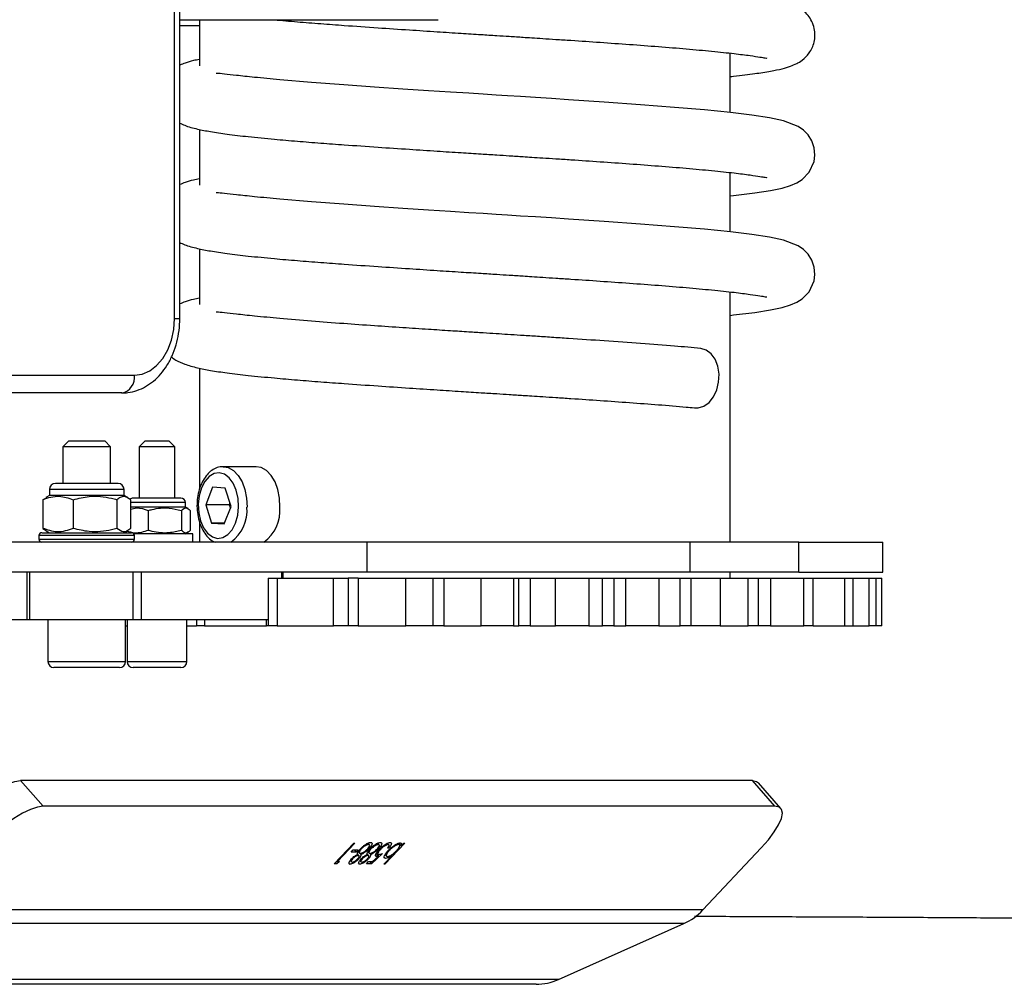
# Model space of a CAD drawing. Units: millimetres. Extents: x -11871 to 12445, y -3372 to 6360.
# Drawn here: x 11340 to 11505, y 1972 to 2134 of the extents above; entities that cross this region are included whole.
import ezdxf

# ---------------------------------------------------------------- set-up
doc = ezdxf.new("R2010")
doc.units = ezdxf.units.MM
doc.layers.add('Toestel 2D', color=7, linetype='Continuous', lineweight=20)

# ---------------------------------------------------------------- blocks, each defined once
blk = doc.blocks.new('RB1386H_')
at = {"color": 7, "linetype": 'Continuous', "lineweight": 25}
for p, q in [((12410.511, 16702.521), (12410.511, 16713.521)), ((12410.598, 16702.521), (12410.598, 16713.521)), ((12410.598, 16707.521), (12414.928, 16707.521)), ((12410.928, 16707.521), (12410.928, 16706.753)), ((12410.928, 16707.421), (12410.598, 16707.421)), ((12419.818, 16705.97), (12419.818, 16706.964)), ((12410.928, 16705.687), (12410.928, 16704.753)), ((12419.818, 16703.97), (12419.818, 16704.964)), ((12410.928, 16703.687), (12410.928, 16702.753)), ((12419.818, 16698.771), (12419.818, 16702.964)), ((12400.753, 16701.571), (12409.839, 16701.571)), ((12410.928, 16701.687), (12410.928, 16699.66)), ((12409.627, 16701.271), (12400.54, 16701.271)), ((12408.741, 16700.471), (12408.642, 16700.371)), ((12408.741, 16700.471), (12409.342, 16700.471)), ((12409.441, 16700.371), (12409.342, 16700.471)), ((12410.018, 16700.471), (12409.918, 16700.371)), ((12410.018, 16700.471), (12410.418, 16700.471)), ((12410.518, 16700.371), (12410.418, 16700.471)), ((12408.642, 16700.371), (12408.642, 16699.756)), ((12409.441, 16700.371), (12408.642, 16700.371)), ((12409.441, 16699.756), (12409.441, 16700.371)), ((12409.918, 16700.371), (12409.918, 16699.511)), ((12410.518, 16700.371), (12409.918, 16700.371)), ((12410.518, 16699.511), (12410.518, 16700.371)), ((12411.878, 16700.036), (12411.326, 16700.036)), ((12411.326, 16700.036), (12411.338, 16700.035)), ((12409.566, 16699.756), (12408.516, 16699.756)), ((12408.416, 16699.556), (12408.354, 16699.52)), ((12408.416, 16699.656), (12408.416, 16699.556)), ((12409.667, 16699.556), (12408.416, 16699.556)), ((12409.667, 16699.556), (12409.667, 16699.656)), ((12409.729, 16699.52), (12409.667, 16699.556)), ((12411.148, 16699.693), (12411.034, 16699.4)), ((12411.36, 16699.678), (12411.148, 16699.693)), ((12411.459, 16699.371), (12411.36, 16699.678)), ((12408.359, 16699.511), (12408.308, 16699.483)), ((12408.308, 16699.483), (12408.308, 16699.003)), ((12408.814, 16699.483), (12408.814, 16699.003)), ((12409.547, 16699.483), (12409.547, 16699.003)), ((12409.775, 16699.483), (12409.775, 16699.003)), ((12409.831, 16699.511), (12409.818, 16699.511)), ((12410.618, 16699.511), (12409.831, 16699.511)), ((12410.693, 16699.361), (12410.693, 16699.436)), ((12411.034, 16699.4), (12411.133, 16699.093)), ((12411.428, 16699.4), (12411.034, 16699.4)), ((12411.44, 16699.431), (12411.428, 16699.4)), ((12411.428, 16699.4), (12411.447, 16699.341)), ((12411.45, 16699.399), (12411.428, 16699.4)), ((12410.693, 16699.361), (12409.775, 16699.361)), ((12410.068, 16699.302), (12410.068, 16698.97)), ((12410.626, 16699.302), (12410.626, 16698.97)), ((12410.739, 16699.334), (12410.693, 16699.361)), ((12410.775, 16699.302), (12410.775, 16698.97)), ((12411.345, 16699.079), (12411.459, 16699.371)), ((12410.928, 16699.114), (12410.928, 16698.771)), ((12411.133, 16699.093), (12411.345, 16699.079)), ((12411.351, 16699.093), (12411.133, 16699.093)), ((12408.292, 16698.931), (12408.317, 16698.931)), ((12408.308, 16699.003), (12408.359, 16698.965)), ((12408.317, 16698.931), (12409.791, 16698.931)), ((12408.359, 16698.964), (12408.416, 16698.931)), ((12409.667, 16698.931), (12409.724, 16698.964)), ((12409.695, 16698.938), (12409.708, 16698.931)), ((12410.818, 16698.911), (12409.832, 16698.911)), ((12410.693, 16698.911), (12410.741, 16698.938)), ((12410.818, 16698.771), (12410.818, 16698.911)), ((12413.736, 16698.771), (12406.714, 16698.771)), ((12408.241, 16698.881), (12408.241, 16698.821)), ((12409.841, 16698.821), (12409.841, 16698.881)), ((12413.736, 16698.271), (12413.736, 16698.771)), ((12419.148, 16698.771), (12413.736, 16698.771)), ((12419.148, 16698.271), (12419.148, 16698.771)), ((12420.966, 16698.771), (12419.148, 16698.771)), ((12420.966, 16698.271), (12420.966, 16698.771)), ((12420.966, 16698.771), (12422.373, 16698.771)), ((12422.373, 16698.271), (12422.373, 16698.771)), ((12413.736, 16698.271), (12406.714, 16698.271)), ((12408.036, 16698.271), (12408.036, 16697.471)), ((12408.086, 16697.471), (12408.086, 16698.271)), ((12409.82, 16697.471), (12409.82, 16698.271)), ((12409.957, 16697.471), (12409.957, 16698.271)), ((12412.333, 16698.171), (12412.333, 16698.271)), ((12419.148, 16698.271), (12413.736, 16698.271)), ((12420.966, 16698.271), (12419.148, 16698.271)), ((12419.818, 16698.171), (12419.818, 16698.271)), ((12420.966, 16698.271), (12422.373, 16698.271)), ((12412.08, 16698.171), (12412.08, 16697.371)), ((12412.08, 16698.171), (12412.232, 16698.171)), ((12412.232, 16698.171), (12412.232, 16697.371)), ((12412.232, 16698.171), (12413.171, 16698.171)), ((12413.171, 16697.371), (12413.171, 16698.171)), ((12413.171, 16698.171), (12413.419, 16698.171)), ((12413.419, 16698.171), (12413.419, 16697.371)), ((12413.588, 16698.171), (12413.419, 16698.171)), ((12413.588, 16698.171), (12413.588, 16697.371)), ((12413.588, 16698.171), (12414.386, 16698.171)), ((12414.386, 16697.371), (12414.386, 16698.171)), ((12414.386, 16698.171), (12414.839, 16698.171)), ((12414.839, 16698.171), (12414.839, 16697.371)), ((12414.839, 16698.171), (12415.021, 16698.171)), ((12415.021, 16698.171), (12415.021, 16697.371)), ((12415.021, 16698.171), (12415.645, 16698.171)), ((12415.645, 16697.371), (12415.645, 16698.171)), ((12415.645, 16698.171), (12416.189, 16698.171)), ((12416.189, 16698.171), (12416.189, 16697.371)), ((12416.189, 16698.171), (12416.278, 16698.171)), ((12416.278, 16697.371), (12416.278, 16698.171)), ((12416.278, 16698.171), (12416.47, 16698.171)), ((12416.47, 16698.171), (12416.47, 16697.371)), ((12416.47, 16698.171), (12416.891, 16698.171)), ((12416.891, 16697.371), (12416.891, 16698.171)), ((12416.891, 16698.171), (12417.451, 16698.171)), ((12417.451, 16698.171), (12417.451, 16697.371)), ((12417.451, 16698.171), (12417.678, 16698.171)), ((12417.678, 16697.371), (12417.678, 16698.171)), ((12417.678, 16698.171), (12417.871, 16698.171)), ((12417.871, 16698.171), (12417.871, 16697.371)), ((12417.871, 16698.171), (12418.072, 16698.171)), ((12418.072, 16697.371), (12418.072, 16698.171)), ((12418.072, 16698.171), (12418.622, 16698.171)), ((12418.622, 16698.171), (12418.622, 16697.371)), ((12418.622, 16698.171), (12418.977, 16698.171)), ((12418.977, 16697.371), (12418.977, 16698.171)), ((12418.977, 16698.171), (12419.162, 16698.171)), ((12419.162, 16697.371), (12419.162, 16698.171)), ((12419.162, 16698.171), (12419.651, 16698.171)), ((12419.651, 16698.171), (12419.651, 16697.371)), ((12419.651, 16698.171), (12420.118, 16698.171)), ((12420.118, 16697.371), (12420.118, 16698.171)), ((12420.118, 16698.171), (12420.291, 16698.171)), ((12420.291, 16697.371), (12420.291, 16698.171)), ((12420.295, 16698.171), (12420.493, 16698.171)), ((12420.493, 16698.171), (12420.493, 16697.371)), ((12420.493, 16698.171), (12421.052, 16698.171)), ((12421.052, 16697.371), (12421.052, 16698.171)), ((12421.052, 16698.171), (12421.209, 16698.171)), ((12421.209, 16697.371), (12421.209, 16698.171)), ((12421.209, 16698.171), (12421.738, 16698.171)), ((12421.738, 16697.371), (12421.738, 16698.171)), ((12421.738, 16698.171), (12421.876, 16698.171)), ((12421.876, 16697.371), (12421.876, 16698.171)), ((12421.876, 16698.171), (12422.146, 16698.171)), ((12422.146, 16697.371), (12422.146, 16698.171)), ((12422.146, 16698.171), (12422.264, 16698.171)), ((12422.264, 16697.371), (12422.264, 16698.171)), ((12422.264, 16698.171), (12422.355, 16698.171)), ((12422.355, 16697.371), (12422.355, 16698.171)), ((12408.036, 16697.471), (12407.389, 16697.471)), ((12408.086, 16697.471), (12408.036, 16697.471)), ((12409.82, 16697.471), (12408.086, 16697.471)), ((12408.391, 16697.471), (12408.391, 16697.371)), ((12408.391, 16697.471), (12408.391, 16696.771)), ((12409.692, 16696.771), (12409.692, 16697.471)), ((12409.718, 16697.471), (12409.718, 16696.771)), ((12409.957, 16697.471), (12409.82, 16697.471)), ((12412.08, 16697.471), (12409.957, 16697.471)), ((12410.718, 16696.771), (12410.718, 16697.471)), ((12410.881, 16697.471), (12410.881, 16697.371)), ((12408.391, 16697.371), (12408.391, 16697.371)), ((12409.692, 16697.371), (12409.718, 16697.371)), ((12410.718, 16697.371), (12410.881, 16697.371)), ((12411.014, 16697.371), (12410.881, 16697.371)), ((12411.014, 16697.371), (12412.051, 16697.371)), ((12412.08, 16697.371), (12412.051, 16697.371)), ((12412.232, 16697.371), (12412.08, 16697.371)), ((12412.232, 16697.371), (12413.171, 16697.371)), ((12413.419, 16697.371), (12413.171, 16697.371)), ((12413.588, 16697.371), (12413.419, 16697.371)), ((12413.588, 16697.371), (12414.386, 16697.371)), ((12414.839, 16697.371), (12414.386, 16697.371)), ((12415.021, 16697.371), (12414.839, 16697.371)), ((12415.021, 16697.371), (12415.645, 16697.371)), ((12416.189, 16697.371), (12415.645, 16697.371)), ((12416.189, 16697.371), (12416.278, 16697.371)), ((12416.47, 16697.371), (12416.278, 16697.371)), ((12416.47, 16697.371), (12416.891, 16697.371)), ((12417.451, 16697.371), (12416.891, 16697.371)), ((12417.451, 16697.371), (12417.678, 16697.371)), ((12417.871, 16697.371), (12417.678, 16697.371)), ((12417.871, 16697.371), (12418.072, 16697.371)), ((12418.622, 16697.371), (12418.072, 16697.371)), ((12418.622, 16697.371), (12418.977, 16697.371)), ((12419.162, 16697.371), (12418.977, 16697.371)), ((12419.651, 16697.371), (12419.162, 16697.371)), ((12419.651, 16697.371), (12420.118, 16697.371)), ((12420.291, 16697.371), (12420.118, 16697.371)), ((12420.493, 16697.371), (12420.295, 16697.371)), ((12420.493, 16697.371), (12421.052, 16697.371)), ((12421.209, 16697.371), (12421.052, 16697.371)), ((12421.209, 16697.371), (12421.738, 16697.371)), ((12421.738, 16697.371), (12421.876, 16697.371)), ((12421.876, 16697.371), (12422.146, 16697.371)), ((12422.264, 16697.371), (12422.146, 16697.371)), ((12422.355, 16697.371), (12422.264, 16697.371)), ((12408.51, 16696.671), (12408.491, 16696.671)), ((12409.591, 16696.671), (12408.51, 16696.671)), ((12409.831, 16696.671), (12409.818, 16696.671)), ((12410.618, 16696.671), (12409.831, 16696.671)), ((12407.934, 16694.778), (12408.311, 16694.347)), ((12420.189, 16694.778), (12407.934, 16694.778)), ((12420.567, 16694.347), (12420.189, 16694.778)), ((12420.668, 16694.311), (12420.29, 16694.742)), ((12420.567, 16694.347), (12408.311, 16694.347)), ((12413.187, 16693.385), (12413.513, 16693.732)), ((12413.533, 16693.732), (12413.24, 16693.421)), ((12413.472, 16693.581), (12413.505, 16693.617)), ((12413.505, 16693.617), (12413.586, 16693.617)), ((12413.513, 16693.732), (12413.533, 16693.732)), ((12413.522, 16693.617), (12413.553, 16693.581)), ((12413.586, 16693.617), (12413.553, 16693.581)), ((12413.63, 16693.642), (12413.639, 16693.632)), ((12413.744, 16693.725), (12413.761, 16693.706)), ((12413.778, 16693.7), (12413.752, 16693.73)), ((12413.771, 16693.666), (12413.801, 16693.632)), ((12413.906, 16693.725), (12413.923, 16693.706)), ((12413.94, 16693.7), (12413.914, 16693.73)), ((12414.37, 16693.732), (12414.035, 16693.376)), ((12414.072, 16693.725), (12414.089, 16693.706)), ((12414.096, 16693.643), (12414.077, 16693.643)), ((12414.101, 16693.701), (12414.078, 16693.728)), ((12414.247, 16693.724), (12414.263, 16693.706)), ((12414.279, 16693.7), (12414.255, 16693.728)), ((12414.266, 16693.731), (12414.307, 16693.685)), ((12414.307, 16693.685), (12414.351, 16693.732)), ((12414.351, 16693.732), (12414.37, 16693.732)), ((12419.36, 16692.61), (12420.338, 16693.652)), ((12413.553, 16693.581), (12413.472, 16693.581)), ((12413.574, 16693.54), (12413.589, 16693.523)), ((12413.6, 16693.519), (12413.575, 16693.548)), ((12413.586, 16693.588), (12413.608, 16693.563)), ((12413.615, 16693.561), (12413.634, 16693.539)), ((12413.736, 16693.54), (12413.751, 16693.523)), ((12413.763, 16693.519), (12413.737, 16693.548)), ((12413.748, 16693.588), (12413.77, 16693.563)), ((12413.778, 16693.561), (12413.797, 16693.539)), ((12413.995, 16693.559), (12413.811, 16693.385)), ((12413.829, 16693.421), (12413.926, 16693.512)), ((12413.882, 16693.52), (12413.895, 16693.505)), ((12413.887, 16693.556), (12413.926, 16693.512)), ((12413.896, 16693.57), (12413.916, 16693.546)), ((12414.016, 16693.376), (12414.156, 16693.525)), ((12414.03, 16693.491), (12414.045, 16693.474)), ((12414.037, 16693.537), (12414.06, 16693.511)), ((12413.227, 16693.385), (12413.187, 16693.385)), ((12413.208, 16693.407), (12413.227, 16693.385)), ((12413.272, 16693.421), (12413.227, 16693.385)), ((12413.231, 16693.431), (12413.24, 16693.421)), ((12413.24, 16693.421), (12413.272, 16693.421)), ((12413.438, 16693.39), (12413.451, 16693.376)), ((12413.452, 16693.438), (12413.471, 16693.416)), ((12413.601, 16693.39), (12413.613, 16693.376)), ((12413.614, 16693.438), (12413.633, 16693.416)), ((12413.724, 16693.385), (12413.757, 16693.421)), ((12413.811, 16693.385), (12413.724, 16693.385)), ((12413.757, 16693.421), (12413.829, 16693.421)), ((12413.78, 16693.421), (12413.811, 16693.385)), ((12414.035, 16693.376), (12414.016, 16693.376)), ((12414.026, 16693.387), (12414.035, 16693.376)), ((12419.36, 16692.61), (12406.259, 16692.61)), ((12419.041, 16692.382), (12405.94, 16692.382)), ((12416.94, 16691.445), (12419.041, 16692.382)), ((12416.567, 16691.365), (12403.466, 16691.365)), ((12416.94, 16691.445), (12403.839, 16691.445))]:
    blk.add_line(p, q, dxfattribs=at)
at = {"color": 8, "linetype": 'Continuous', "lineweight": 25}
for p, q in [((12410.511, 16702.521), (12410.598, 16702.521)), ((12409.667, 16699.656), (12408.416, 16699.656)), ((12410.693, 16699.436), (12409.775, 16699.436)), ((12408.269, 16698.881), (12408.241, 16698.881)), ((12408.241, 16698.821), (12408.269, 16698.821)), ((12409.841, 16698.881), (12408.269, 16698.881)), ((12408.269, 16698.821), (12409.841, 16698.821)), ((12412.306, 16698.171), (12412.306, 16698.271)), ((12411.014, 16697.471), (12411.014, 16697.371)), ((12412.051, 16697.371), (12412.051, 16697.471)), ((12408.391, 16696.771), (12408.414, 16696.771)), ((12408.414, 16696.771), (12409.692, 16696.771)), ((12409.718, 16696.771), (12410.718, 16696.771))]:
    blk.add_line(p, q, dxfattribs=at)
at = {"color": 7, "linetype": 'Continuous', "lineweight": 25, "flags": 128}
for points in [[(12419.818, 16704.572), (12419.873, 16704.578), (12420.229, 16704.622), (12420.495, 16704.663), (12420.688, 16704.704), (12420.828, 16704.746), (12420.931, 16704.79), (12421.025, 16704.849), (12421.14, 16704.968), (12421.223, 16705.148), (12421.237, 16705.257), (12421.226, 16705.378), (12421.185, 16705.497), (12421.121, 16705.597), (12421.043, 16705.674), (12420.956, 16705.735), (12420.711, 16705.833), (12420.474, 16705.883), (12420.182, 16705.927), (12419.82, 16705.97), (12419.386, 16706.013), (12418.884, 16706.056), (12418.317, 16706.1), (12417.706, 16706.144), (12417.11, 16706.184), (12416.826, 16706.203), (12416.555, 16706.22), (12416.307, 16706.236), (12416.087, 16706.25), (12415.899, 16706.262), (12415.68, 16706.276), (12415.439, 16706.292), (12415.133, 16706.311), (12414.764, 16706.335), (12414.336, 16706.363), (12413.858, 16706.396), (12413.344, 16706.433), (12412.807, 16706.474), (12412.274, 16706.519), (12412.274, 16706.519)], [(12419.818, 16702.572), (12419.873, 16702.578), (12420.229, 16702.622), (12420.495, 16702.663), (12420.688, 16702.704), (12420.828, 16702.746), (12420.931, 16702.79), (12421.025, 16702.849), (12421.14, 16702.968), (12421.223, 16703.148), (12421.237, 16703.257), (12421.226, 16703.378), (12421.185, 16703.497), (12421.121, 16703.597), (12421.043, 16703.674), (12420.956, 16703.735), (12420.711, 16703.833), (12420.474, 16703.883), (12420.182, 16703.927), (12419.82, 16703.97), (12419.386, 16704.013), (12418.884, 16704.056), (12418.317, 16704.1), (12417.706, 16704.144), (12417.11, 16704.184), (12416.826, 16704.203), (12416.555, 16704.22), (12416.307, 16704.236), (12416.087, 16704.25), (12415.899, 16704.262), (12415.68, 16704.276), (12415.439, 16704.292), (12415.133, 16704.311), (12414.764, 16704.335), (12414.336, 16704.363), (12413.858, 16704.396), (12413.344, 16704.433), (12412.807, 16704.474), (12412.274, 16704.519), (12412.274, 16704.519)], [(12409.839, 16701.571), (12409.97, 16701.589), (12410.096, 16701.643), (12410.212, 16701.731), (12410.314, 16701.849), (12410.397, 16701.993), (12410.459, 16702.157), (12410.498, 16702.335), (12410.511, 16702.521)], [(12419.217, 16701.025), (12419.279, 16701.023), (12419.375, 16701.051), (12419.463, 16701.113), (12419.537, 16701.206), (12419.593, 16701.322), (12419.624, 16701.453), (12419.631, 16701.589), (12419.61, 16701.719), (12419.566, 16701.836), (12419.5, 16701.928), (12419.417, 16701.991), (12419.324, 16702.019), (12419.323, 16702.019)], [(12411.584, 16699.363), (12411.576, 16699.506), (12411.546, 16699.641), (12411.495, 16699.758), (12411.427, 16699.85), (12411.347, 16699.911), (12411.26, 16699.935), (12411.173, 16699.922), (12411.09, 16699.873), (12411.018, 16699.79), (12410.961, 16699.68), (12410.924, 16699.55), (12410.909, 16699.408), (12410.917, 16699.265), (12410.947, 16699.13), (12410.998, 16699.013), (12411.066, 16698.921), (12411.146, 16698.861), (12411.233, 16698.836), (12411.321, 16698.849), (12411.403, 16698.898), (12411.476, 16698.981), (12411.532, 16699.091), (12411.569, 16699.222), (12411.584, 16699.363)], [(12412.277, 16699.359), (12412.27, 16699.509), (12412.242, 16699.653), (12412.194, 16699.783), (12412.129, 16699.891), (12412.051, 16699.971), (12411.963, 16700.021), (12411.878, 16700.036)], [(12409.818, 16699.511), (12409.803, 16699.509), (12409.789, 16699.505), (12409.776, 16699.498), (12409.765, 16699.489), (12409.765, 16699.489)], [(12406.859, 16694.084), (12406.994, 16694.219), (12407.141, 16694.35), (12407.292, 16694.47), (12407.444, 16694.575), (12407.589, 16694.661), (12407.722, 16694.726), (12407.839, 16694.765), (12407.934, 16694.778)], [(12420.189, 16694.778), (12420.259, 16694.765), (12420.29, 16694.742)], [(12408.311, 16694.347), (12408.216, 16694.333), (12408.1, 16694.294), (12407.967, 16694.23), (12407.822, 16694.143), (12407.67, 16694.038), (12407.518, 16693.918), (12407.372, 16693.788), (12407.237, 16693.652)], [(12420.338, 16693.652), (12420.457, 16693.788), (12420.555, 16693.918), (12420.629, 16694.038), (12420.675, 16694.143), (12420.692, 16694.23), (12420.679, 16694.294), (12420.637, 16694.333), (12420.567, 16694.347)]]:
    blk.add_lwpolyline(points, dxfattribs=at)
at = {"color": 8, "linetype": 'Continuous', "lineweight": 25, "flags": 128}
blk.add_lwpolyline([(12411.338, 16700.035), (12411.411, 16700.021), (12411.499, 16699.971), (12411.577, 16699.891), (12411.642, 16699.783), (12411.689, 16699.653), (12411.718, 16699.509), (12411.725, 16699.359)], dxfattribs=at)
at = {"color": 7, "linetype": 'Continuous', "lineweight": 25}
for centre, radius, start, end in [((12409.574, 16701.533), 0.268, 281.4106, 8.0213), ((12408.516, 16699.656), 0.1, 90, 180), ((12409.566, 16699.656), 0.1, 0, 90), ((12410.618, 16699.436), 0.075, 0, 90), ((12411.614, 16699.307), 0.664, 306.2274, 4.5137), ((12408.291, 16698.881), 0.05, 90, 180), ((12409.791, 16698.881), 0.05, 0, 90), ((12408.291, 16698.821), 0.05, 180, 270), ((12409.791, 16698.821), 0.05, 270, 0), ((12408.491, 16696.771), 0.1, 180, 270), ((12409.591, 16696.771), 0.1, 270, 0), ((12409.818, 16696.771), 0.1, 180, 270), ((12410.618, 16696.771), 0.1, 270, 0), ((12418.633, 16693.288), 0.994, 294.2565, 317.0212), ((12416.566, 16692.28), 0.915, 270.0641, 294.1494)]:
    blk.add_arc(centre, radius, start, end, dxfattribs=at)
at = {"color": 8, "linetype": 'Continuous', "lineweight": 25}
blk.add_arc((12411.06, 16699.308), 0.666, 306.3127, 4.4284, dxfattribs=at)
at = {"color": 7, "linetype": 'Continuous', "lineweight": 25}
for points, knots in [([(12419.818, 16706.572), (12419.836, 16706.574), (12419.995, 16706.59), (12420.222, 16706.619), (12420.49, 16706.66), (12420.681, 16706.7), (12420.82, 16706.741), (12420.922, 16706.783), (12421.022, 16706.84), (12421.15, 16706.963), (12421.221, 16707.112), (12421.242, 16707.259), (12421.229, 16707.389), (12421.186, 16707.506), (12421.119, 16707.604), (12421.069, 16707.657), (12421.036, 16707.679), (12421.033, 16707.682)], [0, 0, 0, 0, 0.019833, 0.170804, 0.304364, 0.418649, 0.513109, 0.58753, 0.647419, 0.711179, 0.778632, 0.813342, 0.850834, 0.894042, 0.94207, 0.99357, 1, 1, 1, 1]), ([(12412.183, 16707.523), (12412.31, 16707.512), (12412.555, 16707.49), (12412.951, 16707.459), (12413.399, 16707.426), (12413.894, 16707.391), (12414.418, 16707.356), (12414.885, 16707.325), (12415.288, 16707.299), (12415.621, 16707.278), (12415.891, 16707.261), (12416.088, 16707.248), (12416.234, 16707.239), (12416.36, 16707.231), (12416.507, 16707.221), (12416.69, 16707.209), (12416.91, 16707.195), (12417.234, 16707.174), (12417.651, 16707.145), (12418.144, 16707.111), (12418.629, 16707.074), (12419.094, 16707.036), (12419.523, 16706.997), (12419.885, 16706.958), (12420.15, 16706.925), (12420.318, 16706.898), (12420.401, 16706.885), (12420.434, 16706.877), (12420.429, 16706.883), (12420.429, 16706.884)], [0, 0, 0, 0, 0.04808, 0.093286, 0.135407, 0.192903, 0.243865, 0.28803, 0.325466, 0.356379, 0.380638, 0.400182, 0.41121, 0.421482, 0.435214, 0.452462, 0.473252, 0.497588, 0.545621, 0.596269, 0.649749, 0.705897, 0.764483, 0.825333, 0.880435, 0.927548, 0.966685, 0.997838, 1, 1, 1, 1]), ([(12410.928, 16706.86), (12410.894, 16706.853), (12410.806, 16706.835), (12410.701, 16706.806), (12410.629, 16706.775), (12410.598, 16706.762)], [0, 0, 0, 0, 0.26782, 0.692582, 1, 1, 1, 1]), ([(12412.274, 16706.519), (12412.128, 16706.532), (12411.851, 16706.558), (12411.548, 16706.591), (12411.346, 16706.613), (12411.239, 16706.626), (12411.212, 16706.626), (12411.207, 16706.626)], [0, 0, 0, 0, 0.284354, 0.538704, 0.762034, 0.956257, 1, 1, 1, 1]), ([(12410.598, 16705.793), (12410.626, 16705.78), (12410.712, 16705.738), (12410.881, 16705.695), (12411.117, 16705.647), (12411.397, 16705.606), (12411.748, 16705.564), (12412.034, 16705.537), (12412.183, 16705.523)], [0, 0, 0, 0, 0.0826395, 0.2631867, 0.4200549, 0.5948504, 0.7885781, 1, 1, 1, 1]), ([(12412.183, 16705.523), (12412.31, 16705.512), (12412.555, 16705.49), (12412.951, 16705.459), (12413.399, 16705.426), (12413.894, 16705.391), (12414.418, 16705.356), (12414.885, 16705.325), (12415.288, 16705.299), (12415.621, 16705.278), (12415.891, 16705.261), (12416.088, 16705.248), (12416.234, 16705.239), (12416.36, 16705.231), (12416.507, 16705.221), (12416.69, 16705.209), (12416.91, 16705.195), (12417.234, 16705.174), (12417.651, 16705.145), (12418.144, 16705.111), (12418.629, 16705.074), (12419.094, 16705.036), (12419.523, 16704.997), (12419.885, 16704.958), (12420.15, 16704.925), (12420.318, 16704.898), (12420.401, 16704.885), (12420.434, 16704.877), (12420.429, 16704.883), (12420.429, 16704.884)], [0, 0, 0, 0, 0.04808, 0.093286, 0.135407, 0.192903, 0.243865, 0.28803, 0.325466, 0.356379, 0.380638, 0.400182, 0.41121, 0.421482, 0.435214, 0.452462, 0.473252, 0.497588, 0.545621, 0.596269, 0.649749, 0.705897, 0.764483, 0.825333, 0.880435, 0.927548, 0.966685, 0.997838, 1, 1, 1, 1]), ([(12410.928, 16704.86), (12410.894, 16704.853), (12410.806, 16704.835), (12410.701, 16704.806), (12410.629, 16704.775), (12410.598, 16704.762)], [0, 0, 0, 0, 0.26782, 0.692582, 1, 1, 1, 1]), ([(12412.274, 16704.519), (12412.128, 16704.532), (12411.851, 16704.558), (12411.548, 16704.591), (12411.346, 16704.613), (12411.239, 16704.626), (12411.212, 16704.626), (12411.207, 16704.626)], [0, 0, 0, 0, 0.284354, 0.538704, 0.762034, 0.956257, 1, 1, 1, 1]), ([(12410.598, 16703.793), (12410.626, 16703.78), (12410.712, 16703.738), (12410.881, 16703.695), (12411.117, 16703.647), (12411.397, 16703.606), (12411.749, 16703.564), (12412.153, 16703.525), (12412.555, 16703.49), (12412.951, 16703.459), (12413.399, 16703.426), (12413.894, 16703.391), (12414.418, 16703.356), (12414.885, 16703.325), (12415.288, 16703.299), (12415.621, 16703.278), (12415.891, 16703.261), (12416.088, 16703.248), (12416.234, 16703.239), (12416.36, 16703.231), (12416.507, 16703.221), (12416.69, 16703.209), (12416.91, 16703.195), (12417.234, 16703.174), (12417.651, 16703.145), (12418.144, 16703.111), (12418.629, 16703.074), (12419.094, 16703.036), (12419.523, 16702.997), (12419.885, 16702.958), (12420.15, 16702.925), (12420.318, 16702.898), (12420.401, 16702.885), (12420.434, 16702.877), (12420.429, 16702.883), (12420.429, 16702.884)], [0, 0, 0, 0, 0.01789, 0.056976, 0.090935, 0.128776, 0.170715, 0.216484, 0.254155, 0.289575, 0.322578, 0.367627, 0.407557, 0.44216, 0.471492, 0.495713, 0.51472, 0.530033, 0.538674, 0.546722, 0.557481, 0.570995, 0.587285, 0.606353, 0.643987, 0.683671, 0.725573, 0.769566, 0.815469, 0.863146, 0.906319, 0.943233, 0.973897, 0.998306, 1, 1, 1, 1]), ([(12410.928, 16702.86), (12410.894, 16702.853), (12410.806, 16702.835), (12410.701, 16702.806), (12410.629, 16702.775), (12410.598, 16702.762)], [0, 0, 0, 0, 0.26782, 0.692582, 1, 1, 1, 1]), ([(12409.627, 16701.271), (12409.662, 16701.272), (12409.748, 16701.276), (12409.884, 16701.309), (12410.029, 16701.375), (12410.163, 16701.468), (12410.284, 16701.587), (12410.388, 16701.73), (12410.475, 16701.894), (12410.541, 16702.075), (12410.583, 16702.268), (12410.598, 16702.418), (12410.598, 16702.503), (12410.598, 16702.521)], [0, 0, 0, 0, 0.064497, 0.160367, 0.25629, 0.353494, 0.452802, 0.55428, 0.657572, 0.762004, 0.866891, 0.971944, 1, 1, 1, 1]), ([(12412.274, 16702.519), (12412.128, 16702.532), (12411.851, 16702.558), (12411.548, 16702.591), (12411.346, 16702.613), (12411.239, 16702.626), (12411.212, 16702.626), (12411.207, 16702.626)], [0, 0, 0, 0, 0.284354, 0.538704, 0.762034, 0.956257, 1, 1, 1, 1]), ([(12419.323, 16702.018), (12419.18, 16702.031), (12418.87, 16702.058), (12418.325, 16702.1), (12417.728, 16702.142), (12417.22, 16702.177), (12416.832, 16702.202), (12416.564, 16702.22), (12416.317, 16702.236), (12416.098, 16702.25), (12415.889, 16702.263), (12415.673, 16702.277), (12415.417, 16702.293), (12415.111, 16702.313), (12414.741, 16702.337), (12414.313, 16702.365), (12413.834, 16702.398), (12413.319, 16702.434), (12412.778, 16702.475), (12412.447, 16702.504), (12412.274, 16702.519)], [0, 0, 0, 0, 0.075053, 0.162498, 0.249704, 0.330264, 0.367562, 0.402755, 0.434783, 0.46291, 0.487037, 0.514923, 0.545767, 0.585118, 0.632905, 0.689397, 0.754441, 0.82772, 0.909696, 1, 1, 1, 1]), ([(12410.46, 16701.875), (12410.484, 16701.857), (12410.552, 16701.805), (12410.69, 16701.749), (12410.88, 16701.694), (12411.117, 16701.647), (12411.397, 16701.606), (12411.748, 16701.564), (12412.034, 16701.537), (12412.183, 16701.523)], [0, 0, 0, 0, 0.071965, 0.199865, 0.357341, 0.494164, 0.646623, 0.815595, 1, 1, 1, 1]), ([(12412.183, 16701.523), (12412.31, 16701.512), (12412.555, 16701.49), (12412.951, 16701.459), (12413.399, 16701.426), (12413.894, 16701.391), (12414.418, 16701.356), (12414.885, 16701.325), (12415.288, 16701.299), (12415.621, 16701.278), (12415.891, 16701.261), (12416.088, 16701.248), (12416.234, 16701.239), (12416.36, 16701.231), (12416.507, 16701.221), (12416.69, 16701.21), (12416.91, 16701.195), (12417.234, 16701.174), (12417.651, 16701.145), (12418.144, 16701.111), (12418.628, 16701.074), (12418.986, 16701.045), (12419.171, 16701.028), (12419.217, 16701.024)], [0, 0, 0, 0, 0.06639, 0.128812, 0.186975, 0.266366, 0.336736, 0.397719, 0.449413, 0.492097, 0.525596, 0.552582, 0.56781, 0.581994, 0.600956, 0.624772, 0.65348, 0.687084, 0.753408, 0.823345, 0.897191, 0.974723, 1, 1, 1, 1]), ([(12411.341, 16700.031), (12411.327, 16700.033), (12411.28, 16700.039), (12411.201, 16700.014), (12411.113, 16699.963), (12411.036, 16699.883), (12410.971, 16699.781), (12410.922, 16699.657), (12410.893, 16699.52), (12410.884, 16699.376), (12410.896, 16699.232), (12410.928, 16699.095), (12410.981, 16698.971), (12411.052, 16698.868), (12411.123, 16698.799), (12411.174, 16698.777), (12411.189, 16698.771)], [0, 0, 0, 0, 0.030735, 0.102596, 0.174159, 0.248104, 0.325204, 0.404185, 0.483424, 0.56255, 0.641754, 0.721285, 0.801444, 0.882467, 0.963795, 1, 1, 1, 1]), ([(12408.308, 16699.483), (12408.352, 16699.5), (12408.441, 16699.533), (12408.613, 16699.552), (12408.736, 16699.51), (12408.814, 16699.483)], [0, 0, 0, 0, 0.2648606, 0.5354416, 1, 1, 1, 1]), ([(12408.814, 16699.483), (12408.903, 16699.506), (12409.053, 16699.543), (12409.271, 16699.542), (12409.426, 16699.517), (12409.517, 16699.492), (12409.547, 16699.483)], [0, 0, 0, 0, 0.368991, 0.618829, 0.875652, 1, 1, 1, 1]), ([(12409.547, 16699.483), (12409.567, 16699.5), (12409.607, 16699.533), (12409.684, 16699.552), (12409.74, 16699.51), (12409.775, 16699.483)], [0, 0, 0, 0, 0.264865, 0.535497, 1, 1, 1, 1]), ([(12409.775, 16699.325), (12409.809, 16699.335), (12409.908, 16699.362), (12410.005, 16699.325), (12410.068, 16699.302)], [0, 0, 0, 0, 0.353744, 1, 1, 1, 1]), ([(12410.068, 16699.302), (12410.09, 16699.308), (12410.204, 16699.34), (12410.396, 16699.36), (12410.558, 16699.319), (12410.626, 16699.302)], [0, 0, 0, 0, 0.120819, 0.627388, 1, 1, 1, 1]), ([(12410.626, 16699.302), (12410.653, 16699.325), (12410.703, 16699.368), (12410.752, 16699.323), (12410.775, 16699.302)], [0, 0, 0, 0, 0.534694, 1, 1, 1, 1]), ([(12408.814, 16699.003), (12408.77, 16698.987), (12408.681, 16698.953), (12408.509, 16698.934), (12408.386, 16698.976), (12408.308, 16699.003)], [0, 0, 0, 0, 0.264838, 0.535419, 1, 1, 1, 1]), ([(12409.547, 16699.003), (12409.517, 16698.995), (12409.428, 16698.97), (12409.273, 16698.944), (12409.054, 16698.943), (12408.903, 16698.981), (12408.814, 16699.003)], [0, 0, 0, 0, 0.12435, 0.374758, 0.631011, 1, 1, 1, 1]), ([(12409.775, 16699.003), (12409.755, 16698.987), (12409.715, 16698.953), (12409.638, 16698.934), (12409.582, 16698.976), (12409.547, 16699.003)], [0, 0, 0, 0, 0.264894, 0.535451, 1, 1, 1, 1]), ([(12410.068, 16698.97), (12409.995, 16698.945), (12409.877, 16698.905), (12409.758, 16698.943), (12409.713, 16698.957)], [0, 0, 0, 0, 0.614146, 1, 1, 1, 1]), ([(12410.626, 16698.97), (12410.558, 16698.952), (12410.396, 16698.912), (12410.204, 16698.931), (12410.09, 16698.964), (12410.068, 16698.97)], [0, 0, 0, 0, 0.372609, 0.87918, 1, 1, 1, 1]), ([(12410.775, 16698.97), (12410.749, 16698.946), (12410.699, 16698.903), (12410.649, 16698.949), (12410.626, 16698.97)], [0, 0, 0, 0, 0.534777, 1, 1, 1, 1]), ([(12419.219, 16692.506), (12419.571, 16692.505), (12420.263, 16692.501), (12421.318, 16692.496), (12422.38, 16692.491), (12423.462, 16692.485), (12424.578, 16692.477), (12425.499, 16692.469), (12426.225, 16692.46), (12426.745, 16692.453), (12427.242, 16692.445), (12427.764, 16692.436), (12428.312, 16692.425), (12428.861, 16692.412), (12429.373, 16692.399), (12429.791, 16692.387), (12430.176, 16692.375), (12430.564, 16692.362), (12430.957, 16692.347), (12431.269, 16692.334), (12431.497, 16692.324), (12431.665, 16692.317), (12431.849, 16692.309), (12432.032, 16692.3), (12432.2, 16692.292), (12432.368, 16692.284), (12432.557, 16692.275), (12432.767, 16692.264), (12432.967, 16692.254), (12433.133, 16692.245), (12433.281, 16692.237), (12433.433, 16692.228), (12433.604, 16692.218), (12433.772, 16692.209), (12433.906, 16692.201), (12434.005, 16692.195), (12434.095, 16692.189), (12434.204, 16692.183), (12434.336, 16692.175), (12434.503, 16692.164), (12434.685, 16692.153), (12434.884, 16692.14), (12435.096, 16692.126), (12435.327, 16692.111), (12435.544, 16692.096), (12435.707, 16692.085), (12435.863, 16692.075), (12436.034, 16692.063), (12436.223, 16692.049), (12436.412, 16692.036), (12436.622, 16692.02), (12436.929, 16691.998), (12437.314, 16691.969), (12437.75, 16691.937), (12438.166, 16691.905), (12438.592, 16691.873), (12439.003, 16691.842), (12439.381, 16691.814), (12439.685, 16691.792), (12439.955, 16691.772), (12440.21, 16691.754), (12440.475, 16691.736), (12440.832, 16691.713), (12441.289, 16691.684), (12441.846, 16691.653), (12442.428, 16691.624), (12443.027, 16691.6), (12443.642, 16691.581), (12444.257, 16691.57), (12444.855, 16691.566), (12445.42, 16691.572), (12445.95, 16691.584), (12446.443, 16691.603), (12446.881, 16691.625), (12447.298, 16691.651), (12447.73, 16691.683), (12448.202, 16691.724), (12448.67, 16691.771), (12449.096, 16691.819), (12449.47, 16691.865), (12449.799, 16691.909), (12450.094, 16691.951), (12450.367, 16691.992), (12450.633, 16692.033), (12450.876, 16692.072), (12451.105, 16692.11), (12451.317, 16692.146), (12451.536, 16692.184), (12451.769, 16692.226), (12452.006, 16692.269), (12452.251, 16692.315), (12452.499, 16692.361), (12452.746, 16692.409), (12452.973, 16692.453), (12453.184, 16692.493), (12453.406, 16692.536), (12453.663, 16692.586), (12453.963, 16692.644), (12454.307, 16692.709), (12454.654, 16692.771), (12455.019, 16692.834), (12455.441, 16692.901), (12455.939, 16692.966), (12456.447, 16693.023), (12456.914, 16693.069), (12457.283, 16693.101), (12457.556, 16693.123), (12457.756, 16693.139), (12457.962, 16693.154), (12458.177, 16693.168), (12458.389, 16693.182), (12458.589, 16693.195), (12458.783, 16693.206), (12458.989, 16693.218), (12459.23, 16693.232), (12459.492, 16693.246), (12459.748, 16693.259), (12459.975, 16693.27), (12460.272, 16693.285), (12460.649, 16693.303), (12461.031, 16693.321), (12461.336, 16693.335), (12461.562, 16693.346), (12461.788, 16693.356), (12462.015, 16693.367), (12462.229, 16693.377), (12462.421, 16693.386), (12462.587, 16693.394), (12462.75, 16693.401), (12462.931, 16693.41), (12463.134, 16693.42), (12463.349, 16693.43), (12463.625, 16693.444), (12463.951, 16693.46), (12464.307, 16693.478), (12464.633, 16693.495), (12464.942, 16693.512), (12465.265, 16693.529), (12465.637, 16693.549), (12466.054, 16693.572), (12466.505, 16693.597), (12466.953, 16693.622), (12467.317, 16693.642), (12467.6, 16693.657), (12467.807, 16693.668), (12468.008, 16693.679), (12468.185, 16693.688), (12468.328, 16693.695), (12468.452, 16693.701), (12468.584, 16693.708), (12468.743, 16693.716), (12468.923, 16693.724), (12469.11, 16693.733), (12469.285, 16693.741), (12469.439, 16693.748), (12469.572, 16693.753), (12469.7, 16693.758), (12469.838, 16693.764), (12470.001, 16693.77), (12470.182, 16693.776), (12470.38, 16693.782), (12470.575, 16693.788), (12470.766, 16693.792), (12470.94, 16693.795), (12471.105, 16693.798), (12471.274, 16693.8), (12471.457, 16693.802), (12471.792, 16693.804), (12472.225, 16693.803), (12472.81, 16693.794), (12473.371, 16693.778), (12473.93, 16693.754), (12474.487, 16693.723), (12475.045, 16693.684), (12475.559, 16693.642), (12475.983, 16693.603), (12476.283, 16693.573), (12476.519, 16693.549), (12476.708, 16693.529), (12476.874, 16693.512), (12477.07, 16693.49), (12477.296, 16693.465), (12477.524, 16693.438), (12477.725, 16693.415), (12477.89, 16693.395), (12478.048, 16693.376), (12478.225, 16693.355), (12478.435, 16693.329), (12478.686, 16693.298), (12478.956, 16693.264), (12479.223, 16693.231), (12479.464, 16693.2), (12479.682, 16693.173), (12479.897, 16693.146), (12480.124, 16693.117), (12480.364, 16693.087), (12480.613, 16693.056), (12480.851, 16693.026), (12481.075, 16692.999), (12481.281, 16692.974), (12481.485, 16692.949), (12481.699, 16692.924), (12482.014, 16692.887), (12482.428, 16692.84), (12482.933, 16692.785), (12483.434, 16692.734), (12483.941, 16692.685), (12484.375, 16692.646), (12484.734, 16692.616), (12485.004, 16692.595), (12485.261, 16692.575), (12485.509, 16692.558), (12485.764, 16692.541), (12486.043, 16692.524), (12486.339, 16692.507), (12486.639, 16692.492), (12487.025, 16692.473), (12487.486, 16692.453), (12487.901, 16692.439), (12488.195, 16692.43), (12488.39, 16692.424), (12488.609, 16692.419), (12488.879, 16692.414), (12489.191, 16692.409), (12489.512, 16692.406), (12489.793, 16692.404), (12490.022, 16692.404), (12490.227, 16692.405), (12490.444, 16692.406), (12490.689, 16692.409), (12490.968, 16692.413), (12491.283, 16692.418), (12491.635, 16692.427), (12492.003, 16692.438), (12492.361, 16692.45), (12492.683, 16692.463), (12492.94, 16692.474), (12493.138, 16692.483), (12493.284, 16692.49), (12493.407, 16692.496), (12493.513, 16692.501), (12493.618, 16692.507), (12493.751, 16692.514), (12493.924, 16692.523), (12494.14, 16692.535), (12494.379, 16692.549), (12494.683, 16692.568), (12495.028, 16692.59), (12495.405, 16692.614), (12495.75, 16692.638), (12496.069, 16692.66), (12496.366, 16692.681), (12496.644, 16692.701), (12496.964, 16692.724), (12497.322, 16692.75), (12497.701, 16692.778), (12498.093, 16692.807), (12498.585, 16692.844), (12499.162, 16692.888), (12499.764, 16692.935), (12500.3, 16692.976), (12500.797, 16693.015), (12501.289, 16693.053), (12501.754, 16693.088), (12502.207, 16693.122), (12502.666, 16693.156), (12503.156, 16693.191), (12503.651, 16693.225), (12504.124, 16693.257), (12504.56, 16693.285), (12504.965, 16693.31), (12505.349, 16693.332), (12505.74, 16693.355), (12506.145, 16693.376), (12506.537, 16693.396), (12506.866, 16693.412), (12507.14, 16693.424), (12507.386, 16693.435), (12507.636, 16693.445), (12507.853, 16693.454), (12508.041, 16693.461), (12508.199, 16693.466), (12508.377, 16693.473), (12508.587, 16693.479), (12508.842, 16693.487), (12509.029, 16693.492), (12509.129, 16693.495)], [0, 0, 0, 0, 0.010688, 0.021046, 0.031614, 0.042535, 0.053229, 0.064763, 0.070084, 0.074977, 0.080434, 0.085139, 0.090743, 0.09708, 0.101986, 0.106442, 0.110214, 0.114493, 0.118926, 0.122902, 0.124508, 0.126307, 0.128331, 0.130423, 0.132195, 0.133755, 0.135868, 0.138302, 0.140544, 0.142355, 0.143689, 0.145332, 0.147293, 0.149276, 0.15079, 0.151646, 0.152536, 0.153719, 0.155197, 0.156844, 0.159203, 0.161153, 0.163379, 0.166184, 0.168787, 0.171018, 0.172893, 0.174554, 0.17616, 0.178125, 0.180452, 0.182991, 0.188468, 0.193379, 0.197718, 0.202442, 0.207723, 0.211515, 0.215028, 0.217858, 0.220434, 0.223228, 0.22624, 0.231578, 0.237336, 0.243317, 0.24952, 0.255945, 0.26259, 0.269033, 0.275239, 0.281067, 0.286518, 0.291591, 0.29562, 0.300281, 0.305735, 0.311086, 0.315915, 0.320222, 0.323892, 0.327306, 0.330466, 0.333419, 0.336571, 0.33898, 0.341459, 0.344002, 0.346622, 0.349579, 0.352204, 0.355095, 0.358163, 0.360831, 0.362994, 0.365476, 0.368284, 0.371468, 0.375112, 0.378858, 0.381919, 0.384668, 0.389359, 0.393941, 0.398882, 0.403604, 0.405786, 0.40806, 0.410469, 0.413027, 0.415728, 0.418257, 0.420437, 0.423012, 0.426297, 0.430142, 0.433679, 0.436824, 0.439612, 0.446309, 0.453233, 0.456641, 0.460012, 0.463453, 0.466966, 0.470374, 0.473282, 0.475777, 0.478088, 0.48087, 0.48412, 0.487509, 0.49078, 0.496862, 0.50249, 0.507133, 0.511609, 0.516422, 0.52155, 0.528156, 0.534764, 0.54117, 0.547412, 0.550221, 0.553081, 0.555974, 0.558569, 0.560316, 0.561829, 0.563538, 0.565609, 0.568088, 0.570652, 0.572909, 0.574857, 0.5765, 0.577858, 0.579499, 0.581422, 0.583627, 0.585868, 0.588318, 0.590308, 0.592112, 0.594, 0.595981, 0.598168, 0.600606, 0.607929, 0.613604, 0.62042, 0.627099, 0.63256, 0.638952, 0.646162, 0.649971, 0.653384, 0.656437, 0.658073, 0.659912, 0.662169, 0.664846, 0.667707, 0.670018, 0.671752, 0.673417, 0.675463, 0.677891, 0.680689, 0.684102, 0.687144, 0.689817, 0.692299, 0.694568, 0.697158, 0.700007, 0.702681, 0.705525, 0.708002, 0.71017, 0.712402, 0.714764, 0.717255, 0.722786, 0.728291, 0.733662, 0.738884, 0.744411, 0.747365, 0.750178, 0.752771, 0.755143, 0.757523, 0.760245, 0.763331, 0.766239, 0.768746, 0.773472, 0.778007, 0.779646, 0.7813, 0.783282, 0.785615, 0.788691, 0.79183, 0.794425, 0.796469, 0.798318, 0.800471, 0.80293, 0.805695, 0.808922, 0.812485, 0.816372, 0.820071, 0.823319, 0.826114, 0.827831, 0.829317, 0.830574, 0.831602, 0.832626, 0.833953, 0.835906, 0.838281, 0.84102, 0.843718, 0.848228, 0.852346, 0.856119, 0.859687, 0.863111, 0.866191, 0.869841, 0.873977, 0.877685, 0.881727, 0.886256, 0.893213, 0.89946, 0.904676, 0.90976, 0.914884, 0.920005, 0.924368, 0.92916, 0.934454, 0.939937, 0.944939, 0.94963, 0.953998, 0.958049, 0.962063, 0.966737, 0.971295, 0.974931, 0.977638, 0.98037, 0.983107, 0.985989, 0.987655, 0.989431, 0.991318, 0.993617, 0.996574, 1, 1, 1, 1]), ([(12413.573, 16693.539), (12413.572, 16693.551), (12413.571, 16693.567), (12413.595, 16693.605), (12413.611, 16693.622), (12413.619, 16693.631)], [0, 0, 0, 0, 0.558098, 0.778832, 1, 1, 1, 1]), ([(12413.639, 16693.632), (12413.629, 16693.62), (12413.61, 16693.597), (12413.603, 16693.574), (12413.607, 16693.561), (12413.617, 16693.559), (12413.622, 16693.559)], [0, 0, 0, 0, 0.278418, 0.558666, 0.779401, 1, 1, 1, 1]), ([(12413.619, 16693.631), (12413.634, 16693.646), (12413.66, 16693.672), (12413.689, 16693.694), (12413.702, 16693.703)], [0, 0, 0, 0, 0.559062, 1, 1, 1, 1]), ([(12413.622, 16693.559), (12413.63, 16693.56), (12413.647, 16693.562), (12413.683, 16693.581), (12413.718, 16693.606), (12413.738, 16693.626), (12413.747, 16693.635)], [0, 0, 0, 0, 0.280375, 0.5601054, 0.7806868, 1, 1, 1, 1]), ([(12413.765, 16693.634), (12413.754, 16693.622), (12413.73, 16693.599), (12413.683, 16693.563), (12413.653, 16693.548), (12413.634, 16693.539)], [0, 0, 0, 0, 0.279919, 0.559192, 1, 1, 1, 1]), ([(12413.761, 16693.706), (12413.753, 16693.705), (12413.737, 16693.703), (12413.702, 16693.685), (12413.667, 16693.66), (12413.648, 16693.641), (12413.639, 16693.632)], [0, 0, 0, 0, 0.2804195, 0.5604051, 0.780317, 1, 1, 1, 1]), ([(12413.702, 16693.703), (12413.724, 16693.716), (12413.761, 16693.739), (12413.784, 16693.741), (12413.794, 16693.741)], [0, 0, 0, 0, 0.557565, 1, 1, 1, 1]), ([(12413.736, 16693.539), (12413.735, 16693.551), (12413.734, 16693.567), (12413.758, 16693.605), (12413.774, 16693.622), (12413.782, 16693.631)], [0, 0, 0, 0, 0.5583312, 0.7787988, 1, 1, 1, 1]), ([(12413.747, 16693.635), (12413.757, 16693.647), (12413.776, 16693.67), (12413.785, 16693.7), (12413.77, 16693.704), (12413.761, 16693.706)], [0, 0, 0, 0, 0.280099, 0.560434, 1, 1, 1, 1]), ([(12413.794, 16693.741), (12413.804, 16693.74), (12413.822, 16693.738), (12413.819, 16693.71), (12413.799, 16693.673), (12413.777, 16693.647), (12413.765, 16693.634)], [0, 0, 0, 0, 0.28061, 0.559295, 0.779858, 1, 1, 1, 1]), ([(12413.801, 16693.632), (12413.792, 16693.62), (12413.773, 16693.597), (12413.766, 16693.574), (12413.769, 16693.561), (12413.779, 16693.559), (12413.784, 16693.559)], [0, 0, 0, 0, 0.278055, 0.558489, 0.779313, 1, 1, 1, 1]), ([(12413.782, 16693.631), (12413.796, 16693.646), (12413.823, 16693.672), (12413.852, 16693.694), (12413.865, 16693.703)], [0, 0, 0, 0, 0.559614, 1, 1, 1, 1]), ([(12413.784, 16693.559), (12413.793, 16693.56), (12413.809, 16693.562), (12413.845, 16693.581), (12413.881, 16693.606), (12413.9, 16693.626), (12413.91, 16693.635)], [0, 0, 0, 0, 0.280449, 0.560145, 0.7807, 1, 1, 1, 1]), ([(12413.928, 16693.634), (12413.916, 16693.622), (12413.893, 16693.599), (12413.845, 16693.563), (12413.815, 16693.548), (12413.797, 16693.539)], [0, 0, 0, 0, 0.279924, 0.560035, 1, 1, 1, 1]), ([(12413.923, 16693.706), (12413.915, 16693.705), (12413.899, 16693.703), (12413.865, 16693.685), (12413.829, 16693.66), (12413.811, 16693.641), (12413.801, 16693.632)], [0, 0, 0, 0, 0.280307, 0.559557, 0.780318, 1, 1, 1, 1]), ([(12413.865, 16693.703), (12413.886, 16693.716), (12413.924, 16693.739), (12413.947, 16693.741), (12413.957, 16693.741)], [0, 0, 0, 0, 0.558054, 1, 1, 1, 1]), ([(12413.895, 16693.505), (12413.887, 16693.507), (12413.87, 16693.511), (12413.877, 16693.542), (12413.9, 16693.58), (12413.924, 16693.606), (12413.935, 16693.619)], [0, 0, 0, 0, 0.279623, 0.558889, 0.779302, 1, 1, 1, 1]), ([(12413.91, 16693.635), (12413.92, 16693.647), (12413.939, 16693.67), (12413.948, 16693.7), (12413.933, 16693.704), (12413.923, 16693.706)], [0, 0, 0, 0, 0.280096, 0.560312, 1, 1, 1, 1]), ([(12413.953, 16693.618), (12413.943, 16693.606), (12413.921, 16693.582), (12413.911, 16693.555), (12413.916, 16693.543), (12413.927, 16693.541), (12413.932, 16693.541)], [0, 0, 0, 0, 0.279933, 0.558906, 0.779311, 1, 1, 1, 1]), ([(12413.957, 16693.741), (12413.966, 16693.74), (12413.985, 16693.738), (12413.982, 16693.71), (12413.962, 16693.673), (12413.939, 16693.647), (12413.928, 16693.634)], [0, 0, 0, 0, 0.2806103, 0.5593639, 0.7798576, 1, 1, 1, 1]), ([(12413.935, 16693.619), (12413.953, 16693.637), (12413.99, 16693.673), (12414.048, 16693.715), (12414.095, 16693.738), (12414.114, 16693.74), (12414.124, 16693.741)], [0, 0, 0, 0, 0.279608, 0.559323, 0.779472, 1, 1, 1, 1]), ([(12414.089, 16693.706), (12414.08, 16693.704), (12414.061, 16693.701), (12414.021, 16693.677), (12413.983, 16693.648), (12413.963, 16693.628), (12413.953, 16693.618)], [0, 0, 0, 0, 0.279624, 0.559827, 0.779477, 1, 1, 1, 1]), ([(12414.077, 16693.643), (12414.085, 16693.653), (12414.1, 16693.673), (12414.106, 16693.693), (12414.102, 16693.704), (12414.093, 16693.705), (12414.089, 16693.706)], [0, 0, 0, 0, 0.279768, 0.558979, 0.779462, 1, 1, 1, 1]), ([(12414.088, 16693.606), (12414.108, 16693.625), (12414.148, 16693.664), (12414.21, 16693.707), (12414.261, 16693.733), (12414.282, 16693.736), (12414.292, 16693.737)], [0, 0, 0, 0, 0.279746, 0.559505, 0.779619, 1, 1, 1, 1]), ([(12414.124, 16693.741), (12414.131, 16693.74), (12414.147, 16693.737), (12414.142, 16693.71), (12414.124, 16693.678), (12414.106, 16693.655), (12414.096, 16693.643)], [0, 0, 0, 0, 0.279713, 0.559114, 0.779508, 1, 1, 1, 1]), ([(12414.263, 16693.706), (12414.253, 16693.704), (12414.231, 16693.7), (12414.186, 16693.674), (12414.142, 16693.641), (12414.119, 16693.618), (12414.107, 16693.606)], [0, 0, 0, 0, 0.279575, 0.559377, 0.779878, 1, 1, 1, 1]), ([(12414.231, 16693.605), (12414.244, 16693.62), (12414.27, 16693.65), (12414.284, 16693.683), (12414.282, 16693.703), (12414.27, 16693.705), (12414.263, 16693.706)], [0, 0, 0, 0, 0.279592, 0.559105, 0.779309, 1, 1, 1, 1]), ([(12414.292, 16693.737), (12414.304, 16693.734), (12414.324, 16693.729), (12414.312, 16693.699), (12414.307, 16693.685)], [0, 0, 0, 0, 0.558853, 1, 1, 1, 1]), ([(12413.451, 16693.376), (12413.444, 16693.378), (12413.43, 16693.381), (12413.431, 16693.404), (12413.447, 16693.434), (12413.466, 16693.455), (12413.475, 16693.466)], [0, 0, 0, 0, 0.279811, 0.559451, 0.77978, 1, 1, 1, 1]), ([(12413.596, 16693.465), (12413.582, 16693.451), (12413.552, 16693.423), (12413.508, 16693.395), (12413.473, 16693.379), (12413.458, 16693.377), (12413.451, 16693.376)], [0, 0, 0, 0, 0.278579, 0.558695, 0.779431, 1, 1, 1, 1]), ([(12413.493, 16693.465), (12413.486, 16693.456), (12413.471, 16693.438), (12413.465, 16693.415), (12413.477, 16693.413), (12413.485, 16693.412)], [0, 0, 0, 0, 0.278651, 0.559708, 1, 1, 1, 1]), ([(12413.475, 16693.466), (12413.484, 16693.475), (12413.501, 16693.492), (12413.537, 16693.52), (12413.559, 16693.532), (12413.573, 16693.539)], [0, 0, 0, 0, 0.280414, 0.560334, 1, 1, 1, 1]), ([(12413.485, 16693.412), (12413.491, 16693.412), (12413.503, 16693.414), (12413.529, 16693.426), (12413.556, 16693.444), (12413.57, 16693.459), (12413.578, 16693.466)], [0, 0, 0, 0, 0.280392, 0.560425, 0.780724, 1, 1, 1, 1]), ([(12413.589, 16693.523), (12413.582, 16693.522), (12413.569, 16693.52), (12413.542, 16693.506), (12413.515, 16693.487), (12413.5, 16693.472), (12413.493, 16693.465)], [0, 0, 0, 0, 0.279744, 0.559822, 0.780546, 1, 1, 1, 1]), ([(12413.578, 16693.466), (12413.585, 16693.475), (12413.6, 16693.493), (12413.604, 16693.511), (12413.601, 16693.522), (12413.593, 16693.523), (12413.589, 16693.523)], [0, 0, 0, 0, 0.277441, 0.558029, 0.778855, 1, 1, 1, 1]), ([(12413.613, 16693.376), (12413.606, 16693.378), (12413.592, 16693.381), (12413.594, 16693.404), (12413.609, 16693.434), (12413.628, 16693.455), (12413.638, 16693.466)], [0, 0, 0, 0, 0.279987, 0.559711, 0.779726, 1, 1, 1, 1]), ([(12413.634, 16693.539), (12413.634, 16693.529), (12413.634, 16693.511), (12413.608, 16693.479), (12413.596, 16693.465)], [0, 0, 0, 0, 0.56007, 1, 1, 1, 1]), ([(12413.759, 16693.465), (12413.744, 16693.451), (12413.715, 16693.424), (12413.671, 16693.395), (12413.636, 16693.379), (12413.621, 16693.377), (12413.613, 16693.376)], [0, 0, 0, 0, 0.278642, 0.558141, 0.778927, 1, 1, 1, 1]), ([(12413.656, 16693.465), (12413.648, 16693.456), (12413.634, 16693.438), (12413.628, 16693.415), (12413.64, 16693.413), (12413.648, 16693.412)], [0, 0, 0, 0, 0.279098, 0.560072, 1, 1, 1, 1]), ([(12413.638, 16693.466), (12413.646, 16693.475), (12413.663, 16693.492), (12413.699, 16693.52), (12413.722, 16693.532), (12413.736, 16693.539)], [0, 0, 0, 0, 0.280129, 0.559772, 1, 1, 1, 1]), ([(12413.648, 16693.412), (12413.654, 16693.412), (12413.666, 16693.414), (12413.691, 16693.426), (12413.718, 16693.444), (12413.733, 16693.459), (12413.74, 16693.466)], [0, 0, 0, 0, 0.280388, 0.560417, 0.780712, 1, 1, 1, 1]), ([(12413.751, 16693.523), (12413.745, 16693.522), (12413.732, 16693.52), (12413.705, 16693.506), (12413.678, 16693.487), (12413.663, 16693.472), (12413.656, 16693.465)], [0, 0, 0, 0, 0.28056, 0.560734, 0.780485, 1, 1, 1, 1]), ([(12413.74, 16693.466), (12413.748, 16693.475), (12413.763, 16693.493), (12413.766, 16693.511), (12413.763, 16693.521), (12413.755, 16693.523), (12413.751, 16693.523)], [0, 0, 0, 0, 0.278134, 0.558567, 0.779424, 1, 1, 1, 1]), ([(12413.797, 16693.539), (12413.797, 16693.529), (12413.797, 16693.511), (12413.77, 16693.479), (12413.759, 16693.465)], [0, 0, 0, 0, 0.560139, 1, 1, 1, 1]), ([(12413.926, 16693.512), (12413.92, 16693.51), (12413.908, 16693.506), (12413.899, 16693.506), (12413.895, 16693.505)], [0, 0, 0, 0, 0.5595396, 1, 1, 1, 1]), ([(12413.932, 16693.541), (12413.942, 16693.542), (12413.961, 16693.545), (12413.985, 16693.555), (12413.995, 16693.559)], [0, 0, 0, 0, 0.559423, 1, 1, 1, 1]), ([(12414.045, 16693.474), (12414.036, 16693.476), (12414.016, 16693.481), (12414.024, 16693.517), (12414.048, 16693.56), (12414.075, 16693.591), (12414.088, 16693.606)], [0, 0, 0, 0, 0.279551, 0.559419, 0.779659, 1, 1, 1, 1]), ([(12414.156, 16693.525), (12414.131, 16693.509), (12414.086, 16693.48), (12414.058, 16693.476), (12414.045, 16693.474)], [0, 0, 0, 0, 0.559067, 1, 1, 1, 1]), ([(12414.107, 16693.606), (12414.095, 16693.591), (12414.069, 16693.562), (12414.055, 16693.528), (12414.057, 16693.509), (12414.069, 16693.506), (12414.075, 16693.505)], [0, 0, 0, 0, 0.279696, 0.559126, 0.779554, 1, 1, 1, 1]), ([(12414.075, 16693.505), (12414.086, 16693.507), (12414.107, 16693.511), (12414.152, 16693.536), (12414.196, 16693.57), (12414.219, 16693.593), (12414.231, 16693.605)], [0, 0, 0, 0, 0.279582, 0.559729, 0.779519, 1, 1, 1, 1])]:
    blk.add_open_spline(points, degree=3, knots=knots, dxfattribs=at)
blk = doc.blocks.new('VPL-14-RB1386H-20')
at = {"layer": 'Toestel 2D', "xscale": 10, "yscale": 10, "zscale": 10}
blk.add_blockref('RB1386H_', (-112739.05, -164941.44), dxfattribs=at)

msp = doc.modelspace()

# ---------------------------------------------------------------- block references
msp.add_blockref('VPL-14-RB1386H-20', (0, 0))

doc.saveas('drawing.dxf')
